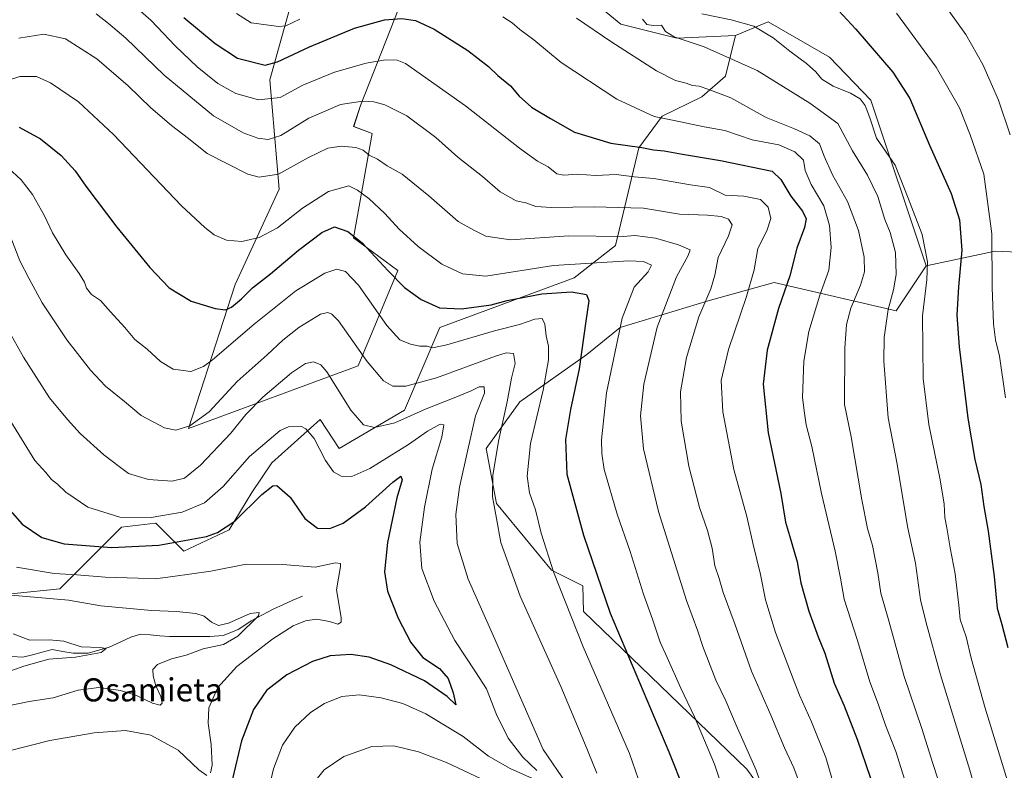
# Model space of a CAD drawing. Units: metres. Extents: x 637593 to 641038, y 4757573 to 4759956.
# Drawn here: x 637769 to 638110, y 4759509 to 4759769 of the extents above; entities that cross this region are included whole.
import ezdxf
from ezdxf.enums import TextEntityAlignment as Align

# ---------------------------------------------------------------- set-up
doc = ezdxf.new("R2010")
doc.units = ezdxf.units.M
doc.header["$MEASUREMENT"] = 0
for name, color, linetype, lineweight in [('Arbolado forestal CxS', 92, 'Continuous', 0), ('Corriente natural lineal', 142, 'Continuous', 13), ('Curva de nivel maestra', 36, 'Continuous', 30), ('Curva de nivel normal', 36, 'Continuous', 0), ('Matorral CxS', 135, 'Continuous', 0), ('Pastizal CxS', 92, 'Continuous', 0), ('Texto cartográfico', 19, 'Continuous', 0)]:
    doc.layers.add(name, color=color, linetype=linetype, lineweight=lineweight)
doc.styles.add('Arial', font='txt', dxfattribs={"height": 0.2})

# ---------------------------------------------------------------- blocks, each defined once
blk = doc.blocks.new('*U153')
at = {"layer": 'Pastizal CxS', "color": 92, "linetype": 'Continuous', "lineweight": 0}
for points in [[(638125.1265, 4759687.5975, 1014.8381), (638106.6341, 4759688.4021, 1006.6629), (638082.7927, 4759683.2699, 995.9189), (638063.6861, 4759740.6253, 996.1172), (638049.3693, 4759755.5367, 996.2812), (638028.1285, 4759767.7463, 995.3369), (638016.8061, 4759763.0369, 991.8877), (637996.4857, 4759762.1645, 988.7061), (637977.1895, 4759766.9913, 987.178), (637958.6979, 4759782.2747, 988.1396)], [(637901.6117, 4759775.8419, 976.1099), (637887.1383, 4759738.8415, 963.6102), (637884.7261, 4759731.6017, 961.3259), (637891.1581, 4759729.1885, 961.6758), (637884.7249, 4759692.9919, 949.2165), (637900.0009, 4759681.7303, 950.6514), (637886.3317, 4759648.7511, 938.8123), (637827.6379, 4759627.0355, 938.4464), (637843.7199, 4759676.9055, 950.1754), (637858.9971, 4759709.8847, 957.4254), (637855.7821, 4759747.6907, 971.2456), (637866.2355, 4759785.4961, 984.2603)]]:
    blk.add_polyline3d(points, dxfattribs=at)
blk = doc.blocks.new('*U180')
at = {"layer": 'Curva de nivel normal', "color": 36, "linetype": 'Continuous', "lineweight": 0}
for points in [[(637765.1, 4759661.36, 935), (637770.53, 4759651.65, 935), (637779.52, 4759637.65, 935), (637785.74, 4759630.08, 935), (637790.07, 4759625.25, 935), (637798.32, 4759617.87, 935), (637803.58, 4759613.8, 935), (637806.85, 4759611.4, 935), (637813.77, 4759609.32, 935), (637821.93, 4759608.79, 935), (637826.25, 4759609.83, 935), (637831.76, 4759614.29, 935), (637842.24, 4759625.41, 935), (637847.37, 4759631.79, 935), (637853.34, 4759637.88, 935), (637863.18, 4759646.23, 935), (637868.04, 4759649.5, 935), (637870.87, 4759650.1, 935), (637873.4, 4759648.99, 935), (637875.42, 4759646.64, 935), (637883.76, 4759633.4, 935), (637888.13, 4759628.32, 935), (637891.92, 4759627.3, 935), (637898.96, 4759628.94, 935), (637909.77, 4759633.84, 935), (637919.46, 4759637.56, 935), (637925.43, 4759640.06, 935), (637928.1, 4759641.47, 935), (637929.91, 4759641.48, 935), (637929.95, 4759639.18, 935), (637926.83, 4759631.39, 935), (637924.24, 4759619.66, 935), (637921.33, 4759606.72, 935), (637920.06, 4759597.24, 935), (637920.56, 4759587.2, 935), (637924.3, 4759574.78, 935), (637933.07, 4759555.07, 935), (637950.3, 4759515.87, 935), (637958.48, 4759503.88, 935)], [(637932.72, 4759503.88, 935), (637916.82, 4759511.39, 935), (637907.2, 4759515.07, 935), (637898.64, 4759517.09, 935), (637891.04, 4759516.85, 935), (637881.3, 4759513.49, 935), (637874.48, 4759508.8, 935), (637870.42, 4759503.6, 935)]]:
    blk.add_polyline3d(points, dxfattribs=at)
blk = doc.blocks.new('*U183')
at = {"layer": 'Curva de nivel normal', "color": 36, "linetype": 'Continuous', "lineweight": 0}
for points in [[(637854.61, 4759498.88, 930), (637857, 4759509.13, 930), (637860.12, 4759517.34, 930), (637864.4, 4759523.64, 930), (637869.78, 4759528.7, 930), (637874.68, 4759531.82, 930), (637880.69, 4759534.17, 930), (637886.61, 4759534.83, 930), (637894.25, 4759533.76, 930), (637901.77, 4759531.77, 930), (637909.64, 4759528.26, 930), (637922.62, 4759520.34, 930), (637931.34, 4759513.58, 930), (637938.85, 4759509.3, 930), (637947.58, 4759505.42, 930)], [(637948.07, 4759508.64, 930), (637943.28, 4759513.19, 930), (637938.16, 4759519.74, 930), (637934.1, 4759528.04, 930), (637930.66, 4759536.9, 930), (637926.83, 4759542.72, 930), (637919.75, 4759553.64, 930), (637912.61, 4759567.17, 930), (637908.33, 4759578.56, 930), (637907.58, 4759587.64, 930), (637909.21, 4759599.74, 930), (637911.87, 4759612.92, 930), (637915.22, 4759623.99, 930), (637915.96, 4759628.32, 930), (637914.67, 4759628.51, 930), (637910.32, 4759626.04, 930), (637903.73, 4759621.44, 930), (637890.33, 4759613.16, 930), (637884.07, 4759610.4, 930), (637880.37, 4759610.44, 930), (637877.75, 4759611.94, 930), (637874.99, 4759615.94, 930), (637871.03, 4759623.59, 930), (637868.17, 4759626.94, 930), (637866.5, 4759627.77, 930), (637862.13, 4759627.62, 930), (637859.28, 4759626.31, 930), (637848.74, 4759617.36, 930), (637839.53, 4759606.88, 930), (637833.12, 4759601.23, 930), (637825.38, 4759597.98, 930), (637814.65, 4759596.22, 930), (637803.82, 4759596.35, 930), (637792.77, 4759599.76, 930), (637785.14, 4759604.96, 930), (637782.24, 4759607.68, 930), (637780.19, 4759609.32, 930), (637778.25, 4759611.78, 930), (637774.42, 4759615.97, 930), (637766.08, 4759629.38, 930)]]:
    blk.add_polyline3d(points, dxfattribs=at)
blk = doc.blocks.new('*U185')
at = {"layer": 'Curva de nivel normal', "color": 36, "linetype": 'Continuous', "lineweight": 0}
blk.add_polyline3d([(637809.19, 4759773.07, 970), (637814.72, 4759768.26, 970), (637822.93, 4759759.47, 970), (637830.62, 4759752.22, 970), (637837.71, 4759746.48, 970), (637843.91, 4759742.96, 970), (637851.83, 4759740.81, 970), (637859.26, 4759741.59, 970), (637867.12, 4759745.84, 970), (637878.13, 4759750.42, 970), (637889.09, 4759753.46, 970), (637895.76, 4759754.63, 970), (637899.78, 4759754.57, 970), (637902.62, 4759753.35, 970), (637923.44, 4759738.74, 970), (637942.1, 4759724.08, 970), (637948.3, 4759719.52, 970), (637952.03, 4759717.58, 970), (637954.97, 4759715.19, 970), (637957.46, 4759714.65, 970), (637962.22, 4759715.08, 970), (637968.37, 4759714.55, 970), (637975.56, 4759714.89, 970), (637981.79, 4759714.16, 970), (637988.61, 4759713.53, 970), (638001.3, 4759711.37, 970), (638007.82, 4759710.43, 970), (638013.28, 4759707.74, 970), (638019.73, 4759707.4, 970), (638025.45, 4759706.25, 970), (638028.12, 4759703.6, 970), (638029.03, 4759699.7, 970), (638027.68, 4759695.38, 970), (638024.56, 4759689.33, 970), (638023.28, 4759681.98, 970), (638020.68, 4759672.65, 970), (638014.35, 4759654.32, 970), (638011.89, 4759643.6, 970), (638012.46, 4759632.78, 970), (638016.28, 4759612.85, 970), (638020.72, 4759596.55, 970), (638022.9, 4759586.87, 970), (638025.44, 4759576.44, 970), (638027.19, 4759567.66, 970), (638030.7, 4759556.42, 970), (638036.77, 4759540.34, 970), (638038.96, 4759534.62, 970), (638043.08, 4759525.5, 970), (638048.08, 4759513.12, 970), (638050.17, 4759505.94, 970)], dxfattribs=at)
blk = doc.blocks.new('*U187')
at = {"layer": 'Curva de nivel normal', "color": 36, "linetype": 'Continuous', "lineweight": 0}
blk.add_polyline3d([(637763.77, 4759542.25, 910), (637770.63, 4759544.7, 910), (637779.23, 4759547.14, 910), (637788.47, 4759547.88, 910), (637797.32, 4759549.5, 910), (637799.12, 4759550.78, 910), (637796.98, 4759551.16, 910), (637790.43, 4759551.45, 910), (637784.43, 4759553.39, 910), (637779.33, 4759553.86, 910), (637772.7, 4759553.67, 910), (637766.96, 4759555.9, 910)], dxfattribs=at)
blk = doc.blocks.new('*U188')
at = {"layer": 'Curva de nivel normal', "color": 36, "linetype": 'Continuous', "lineweight": 0}
blk.add_polyline3d([(637754.59, 4759744.13, 955), (637769.22, 4759748.81, 955), (637775.01, 4759748.82, 955), (637779.84, 4759746.71, 955), (637789.48, 4759740.15, 955), (637801.61, 4759728.81, 955), (637825.15, 4759704.04, 955), (637833.2, 4759696.55, 955), (637836.46, 4759694.01, 955), (637840.72, 4759692.26, 955), (637846.04, 4759691.79, 955), (637852.02, 4759693.08, 955), (637858.42, 4759696.51, 955), (637866.98, 4759703.32, 955), (637875.97, 4759709.06, 955), (637883.04, 4759711.02, 955), (637886.06, 4759709.56, 955), (637889.96, 4759706.58, 955), (637895.52, 4759701.49, 955), (637900.47, 4759696.02, 955), (637907.02, 4759689.99, 955), (637915.25, 4759683.91, 955), (637922.36, 4759680.58, 955), (637930.41, 4759679.74, 955), (637953.87, 4759683.43, 955), (637979.96, 4759685.05, 955), (637984.98, 4759684.76, 955), (637987.76, 4759683.52, 955), (637986.61, 4759681.21, 955), (637981.77, 4759675.89, 955), (637977.66, 4759665.21, 955), (637972.22, 4759639.32, 955), (637970.51, 4759623.12, 955), (637970.56, 4759618.4, 955), (637971.4, 4759612.75, 955), (637975.84, 4759597.35, 955), (637980.44, 4759584.44, 955), (637985.05, 4759569.69, 955), (637988.16, 4759561.01, 955), (637990.74, 4759552.99, 955), (637993.19, 4759547.69, 955), (637997.91, 4759537.08, 955), (638002.62, 4759527.19, 955), (638009.52, 4759510.77, 955), (638014.29, 4759496.76, 955)], dxfattribs=at)
blk = doc.blocks.new('*U190')
at = {"layer": 'Curva de nivel normal', "color": 36, "linetype": 'Continuous', "lineweight": 0}
for points in [[(637844.16, 4759770.71, 980), (637849.31, 4759767.5, 980), (637858.8, 4759766.15, 980), (637861.3, 4759766.44, 980), (637866.16, 4759768.66, 980)], [(637936.38, 4759769.49, 980), (637939.52, 4759767.43, 980), (637942.27, 4759765.15, 980), (637947, 4759761.54, 980), (637956.49, 4759753.71, 980), (637975.74, 4759741.06, 980), (637988.69, 4759735.05, 980), (637995.65, 4759733.58, 980), (638005.99, 4759731.48, 980), (638013.1, 4759730.12, 980), (638022.6, 4759726.99, 980), (638031.81, 4759725.16, 980), (638037.34, 4759722.79, 980), (638040.35, 4759719.91, 980), (638040.94, 4759716.35, 980), (638042.99, 4759711.53, 980), (638047.43, 4759704.09, 980), (638049.34, 4759697.32, 980), (638049.88, 4759689.62, 980), (638049.14, 4759681.78, 980), (638045.96, 4759673.16, 980), (638042.25, 4759660.57, 980), (638040.51, 4759650.26, 980), (638040.03, 4759637.78, 980), (638040.71, 4759632.34, 980), (638041.32, 4759628.23, 980), (638043.25, 4759620.82, 980), (638046.58, 4759604.48, 980), (638051.3, 4759584.54, 980), (638053.16, 4759575.16, 980), (638054.45, 4759567.86, 980), (638059.05, 4759553.65, 980), (638063.3, 4759539.32, 980), (638066.24, 4759531.38, 980), (638068.7, 4759524.24, 980), (638072.32, 4759515.23, 980), (638077.11, 4759499.68, 980)]]:
    blk.add_polyline3d(points, dxfattribs=at)
blk = doc.blocks.new('*U193')
at = {"layer": 'Curva de nivel normal', "color": 36, "linetype": 'Continuous', "lineweight": 0}
for points in [[(637754.27, 4759508.36, 920), (637759.6, 4759512.75, 920), (637765.55, 4759515.42, 920), (637779.64, 4759518.93, 920), (637795.01, 4759521.68, 920), (637805.77, 4759522.47, 920), (637814.5, 4759520.84, 920), (637824.04, 4759515.58, 920), (637831.17, 4759508.86, 920), (637833.97, 4759506.81, 920)], [(637835.22, 4759507.73, 920), (637835.72, 4759510.47, 920), (637835.47, 4759517.62, 920), (637834.37, 4759525, 920), (637834.64, 4759530.32, 920), (637837.76, 4759537.32, 920), (637844.32, 4759544.65, 920), (637856.82, 4759554.2, 920), (637863.84, 4759558.67, 920), (637868.02, 4759560.43, 920), (637871.91, 4759560.96, 920), (637876.33, 4759560.22, 920), (637879.28, 4759559.3, 920), (637880.39, 4759559.99, 920), (637880.37, 4759561.54, 920), (637878.74, 4759571.14, 920), (637880.19, 4759579.18, 920), (637880.22, 4759580.29, 920), (637878.49, 4759580.47, 920), (637871.4, 4759578.96, 920), (637860.25, 4759579.9, 920), (637847.56, 4759580.07, 920), (637835.28, 4759577.64, 920), (637822.13, 4759575.8, 920), (637816.05, 4759574.93, 920), (637810.2, 4759575.19, 920), (637798.71, 4759575.5, 920), (637788.9, 4759576.33, 920), (637781.12, 4759576.82, 920), (637768.08, 4759578.96, 920)]]:
    blk.add_polyline3d(points, dxfattribs=at)
blk = doc.blocks.new('*U195')
at = {"layer": 'Curva de nivel normal', "color": 36, "linetype": 'Continuous', "lineweight": 0}
blk.add_polyline3d([(638072.57, 4759770.79, 1005), (638086.25, 4759752.15, 1005), (638094.32, 4759737.98, 1005), (638098.06, 4759728.68, 1005), (638102.74, 4759715.07, 1005), (638105.54, 4759694.44, 1005), (638105.62, 4759675.85, 1005), (638106.05, 4759663.2, 1005), (638106.8, 4759657.67, 1005), (638108.18, 4759652.06, 1005), (638110.22, 4759637.67, 1005)], dxfattribs=at)
blk = doc.blocks.new('*U197')
at = {"layer": 'Curva de nivel normal', "color": 36, "linetype": 'Continuous', "lineweight": 0}
blk.add_polyline3d([(637768.89, 4759762.18, 960), (637777.55, 4759763.58, 960), (637785.08, 4759761.92, 960), (637795.92, 4759755.01, 960), (637806.76, 4759745.63, 960), (637814.5, 4759738.04, 960), (637821.72, 4759731.92, 960), (637827.57, 4759727.45, 960), (637834, 4759722.21, 960), (637848.1, 4759715.01, 960), (637852.06, 4759714.02, 960), (637858.7, 4759715.04, 960), (637869.09, 4759720.83, 960), (637875.76, 4759724.08, 960), (637880.42, 4759724.76, 960), (637885.42, 4759724.33, 960), (637888.06, 4759723.39, 960), (637890.11, 4759721.66, 960), (637892.98, 4759720.2, 960), (637896.36, 4759717.91, 960), (637901.45, 4759715, 960), (637910.77, 4759707.54, 960), (637920.88, 4759698.64, 960), (637926.3, 4759695.72, 960), (637930.45, 4759693.64, 960), (637938.98, 4759692.36, 960), (637959.18, 4759693.65, 960), (637977.92, 4759693.47, 960), (637981.96, 4759693.85, 960), (637989.19, 4759692.95, 960), (637997.05, 4759690.54, 960), (638001.09, 4759688.82, 960), (638000.45, 4759686.85, 960), (637996.44, 4759679.49, 960), (637989.68, 4759662.07, 960), (637985.1, 4759642.37, 960), (637984.01, 4759631.37, 960), (637985, 4759619.98, 960), (637990.15, 4759598.32, 960), (637999.88, 4759567.43, 960), (638003.75, 4759556.78, 960), (638005.49, 4759551.5, 960), (638010.02, 4759539.84, 960), (638013.51, 4759532.75, 960), (638017.03, 4759524.28, 960), (638023.94, 4759508.67, 960), (638030.34, 4759490.33, 960)], dxfattribs=at)
blk = doc.blocks.new('*U199')
at = {"layer": 'Curva de nivel normal', "color": 36, "linetype": 'Continuous', "lineweight": 0}
blk.add_polyline3d([(637984.61, 4759768.67, 990), (637986.17, 4759766.88, 990), (637988.36, 4759766.57, 990), (637991.26, 4759766.6, 990), (637992.64, 4759764.41, 990), (637995.55, 4759762.64, 990), (638006.01, 4759759.12, 990), (638024.37, 4759750.93, 990), (638042.58, 4759739.68, 990), (638052.18, 4759732.55, 990), (638057.34, 4759723.1, 990), (638062.52, 4759714.74, 990), (638066.08, 4759707.31, 990), (638068.47, 4759699.35, 990), (638070.3, 4759694.81, 990), (638072.15, 4759687.96, 990), (638072.4, 4759680.34, 990), (638071.48, 4759674.97, 990), (638069.6, 4759668.16, 990), (638068.25, 4759658.52, 990), (638068.09, 4759650.31, 990), (638069.61, 4759630.66, 990), (638072.7, 4759614.61, 990), (638076.37, 4759593.09, 990), (638079.04, 4759580.4, 990), (638080.83, 4759567.65, 990), (638082.8, 4759559.67, 990), (638087.69, 4759541.72, 990), (638097.9, 4759508.68, 990), (638104.21, 4759486.33, 990)], dxfattribs=at)
blk = doc.blocks.new('*U200')
at = {"layer": 'Curva de nivel normal', "color": 36, "linetype": 'Continuous', "lineweight": 0}
blk.add_polyline3d([(638085.27, 4759779.16, 1010), (638096.47, 4759763.43, 1010), (638102.4, 4759753.05, 1010), (638107.78, 4759740.69, 1010), (638111.79, 4759728.71, 1010)], dxfattribs=at)
blk = doc.blocks.new('*U201')
at = {"layer": 'Curva de nivel normal', "color": 36, "linetype": 'Continuous', "lineweight": 0}
blk.add_polyline3d([(637765.55, 4759694.59, 940), (637769.28, 4759685, 940), (637772.36, 4759679.02, 940), (637776.93, 4759670.48, 940), (637785.53, 4759657.75, 940), (637793.66, 4759647.25, 940), (637798.84, 4759641.64, 940), (637805.43, 4759636.33, 940), (637811.22, 4759631.46, 940), (637819.31, 4759627.18, 940), (637823.18, 4759626.4, 940), (637828.08, 4759627.91, 940), (637834.74, 4759632.74, 940), (637844.42, 4759643.27, 940), (637854.76, 4759652.46, 940), (637860.26, 4759657.58, 940), (637865.76, 4759661.97, 940), (637873.23, 4759666.62, 940), (637875.83, 4759667.17, 940), (637877.14, 4759666.61, 940), (637879.53, 4759664.31, 940), (637889.42, 4759650.2, 940), (637895.08, 4759643.49, 940), (637898.31, 4759641.67, 940), (637902.76, 4759641.65, 940), (637913.42, 4759644.57, 940), (637933.77, 4759651.99, 940), (637937.5, 4759653.19, 940), (637939.98, 4759653.01, 940), (637940.63, 4759649.5, 940), (637939.36, 4759644.38, 940), (637937.8, 4759636.23, 940), (637934.79, 4759622.58, 940), (637932.82, 4759610.72, 940), (637932.72, 4759603.32, 940), (637934.1, 4759595.8, 940), (637935.64, 4759587.5, 940), (637942.38, 4759568.94, 940), (637956.43, 4759537.65, 940), (637964.63, 4759518.23, 940), (637968.9, 4759507.62, 940)], dxfattribs=at)
blk = doc.blocks.new('*U204')
at = {"layer": 'Curva de nivel normal', "color": 36, "linetype": 'Continuous', "lineweight": 0}
blk.add_polyline3d([(637766.26, 4759569.33, 915), (637786.1, 4759567.57, 915), (637797.28, 4759565.61, 915), (637814.82, 4759564.03, 915), (637823.48, 4759563.7, 915), (637830.07, 4759562.96, 915), (637833.04, 4759562, 915), (637835.58, 4759559.91, 915), (637838.02, 4759558.75, 915), (637841.37, 4759559.59, 915), (637848.93, 4759562.9, 915), (637852.04, 4759563.3, 915), (637851.76, 4759562.18, 915), (637844.64, 4759555.12, 915), (637839.64, 4759552.24, 915), (637832.61, 4759550.74, 915), (637826.78, 4759548.56, 915), (637821.75, 4759547.22, 915), (637816.91, 4759545.3, 915), (637815.28, 4759543.57, 915), (637815.32, 4759541.38, 915), (637816.32, 4759537.96, 915), (637818.02, 4759534.22, 915), (637818.48, 4759531.93, 915), (637817.8, 4759531.21, 915), (637815.1, 4759531.89, 915), (637809.63, 4759534.51, 915), (637804.09, 4759536.3, 915), (637796.55, 4759537.3, 915), (637789.43, 4759536.36, 915), (637780.77, 4759533.75, 915), (637772.42, 4759532.54, 915), (637759.97, 4759529.89, 915)], dxfattribs=at)
blk = doc.blocks.new('*U206')
at = {"layer": 'Curva de nivel normal', "color": 36, "linetype": 'Continuous', "lineweight": 0}
blk.add_polyline3d([(638005.14, 4759770.53, 995), (638015.32, 4759768.52, 995), (638023.12, 4759766.28, 995), (638029.82, 4759762.24, 995), (638035.65, 4759757.66, 995), (638041.44, 4759753.42, 995), (638044.64, 4759750.44, 995), (638046.68, 4759747.9, 995), (638050.65, 4759745.54, 995), (638056.6, 4759743.09, 995), (638059.9, 4759741.16, 995), (638061.72, 4759738.88, 995), (638063.33, 4759734.56, 995), (638065.58, 4759727.48, 995), (638072.06, 4759718.18, 995), (638076.6, 4759706.73, 995), (638081.45, 4759694.21, 995), (638083.25, 4759684.65, 995), (638082.97, 4759678.49, 995), (638081.56, 4759666.01, 995), (638081.73, 4759644.32, 995), (638083.71, 4759628.37, 995), (638087.6, 4759609.17, 995), (638089.02, 4759600.75, 995), (638089.29, 4759596.14, 995), (638089.99, 4759592.57, 995), (638091.1, 4759585.63, 995), (638092.82, 4759576.7, 995), (638094.08, 4759565.86, 995), (638094.55, 4759560.86, 995), (638096.62, 4759554.87, 995), (638098.36, 4759547.54, 995), (638103.19, 4759530.2, 995), (638112.16, 4759500.85, 995)], dxfattribs=at)
blk = doc.blocks.new('*U208')
at = {"layer": 'Curva de nivel normal', "color": 36, "linetype": 'Continuous', "lineweight": 0}
blk.add_polyline3d([(637795.64, 4759770.54, 965), (637799.87, 4759767.25, 965), (637805.91, 4759762.12, 965), (637819.16, 4759749.32, 965), (637836.29, 4759735.28, 965), (637846.48, 4759729.31, 965), (637851.62, 4759727.5, 965), (637855.2, 4759727.03, 965), (637859.51, 4759728.49, 965), (637869.26, 4759734.42, 965), (637880.23, 4759739.16, 965), (637887.83, 4759740.35, 965), (637891.68, 4759740.05, 965), (637895.53, 4759739, 965), (637903.08, 4759735.2, 965), (637913.13, 4759727.73, 965), (637920.72, 4759720.93, 965), (637929.27, 4759714.19, 965), (637935.41, 4759708.99, 965), (637940.96, 4759705.82, 965), (637944.33, 4759705.1, 965), (637947.7, 4759703.85, 965), (637953.13, 4759703.52, 965), (637967.93, 4759703.77, 965), (637976.25, 4759703.52, 965), (637985.03, 4759703.27, 965), (637997.42, 4759701.16, 965), (638007.08, 4759700.82, 965), (638011.84, 4759700.42, 965), (638014.45, 4759699.44, 965), (638015.66, 4759697.49, 965), (638014.45, 4759693.7, 965), (638010.81, 4759686.16, 965), (638009.68, 4759680.13, 965), (638008.29, 4759675.41, 965), (638004.11, 4759665.68, 965), (637999.82, 4759651.55, 965), (637997.77, 4759639.67, 965), (637998.04, 4759629.54, 965), (638000.66, 4759613.98, 965), (638004.33, 4759599.63, 965), (638007.13, 4759591.73, 965), (638008.76, 4759585.56, 965), (638009.72, 4759579.48, 965), (638011.13, 4759575.04, 965), (638012.61, 4759570.18, 965), (638016.68, 4759559.08, 965), (638022.4, 4759542.96, 965), (638029.04, 4759527.78, 965), (638033.73, 4759516.45, 965), (638037, 4759509.5, 965), (638039.67, 4759502.4, 965)], dxfattribs=at)
blk = doc.blocks.new('*U210')
at = {"layer": 'Curva de nivel normal', "color": 36, "linetype": 'Continuous', "lineweight": 0}
blk.add_polyline3d([(637961.86, 4759769.02, 985), (637973.72, 4759760.94, 985), (637989.48, 4759750.78, 985), (637996.09, 4759747.5, 985), (637999.72, 4759746.61, 985), (638001.98, 4759745.72, 985), (638004.26, 4759745.49, 985), (638007.64, 4759744.38, 985), (638015.23, 4759741.51, 985), (638027.48, 4759734.71, 985), (638037.22, 4759730.76, 985), (638042.59, 4759728.31, 985), (638045.86, 4759725.56, 985), (638047.51, 4759721.3, 985), (638050.41, 4759714.78, 985), (638055.57, 4759705.55, 985), (638059.32, 4759695.56, 985), (638061.28, 4759686.27, 985), (638061.46, 4759681.26, 985), (638060.11, 4759676.58, 985), (638056.73, 4759668.68, 985), (638055.17, 4759662.99, 985), (638054.6, 4759654.77, 985), (638054.52, 4759635.35, 985), (638056.86, 4759624.12, 985), (638060.52, 4759602.35, 985), (638062.49, 4759592.4, 985), (638064.25, 4759586.48, 985), (638066.09, 4759577, 985), (638067.06, 4759569.97, 985), (638069.85, 4759560.42, 985), (638075.21, 4759541.11, 985), (638081.34, 4759523.14, 985), (638085.12, 4759510.99, 985), (638089.83, 4759496.46, 985)], dxfattribs=at)
blk = doc.blocks.new('*U214')
at = {"layer": 'Curva de nivel maestra', "color": 36, "linetype": 'Continuous', "lineweight": 30}
blk.add_polyline3d([(637762.6, 4759602.43, 925), (637770.04, 4759593.86, 925), (637776.87, 4759589.24, 925), (637784.58, 4759587.09, 925), (637801.02, 4759585.81, 925), (637817.36, 4759586.58, 925), (637833.86, 4759589.62, 925), (637837.67, 4759590.96, 925), (637843.63, 4759594.96, 925), (637852.96, 4759604.12, 925), (637856.77, 4759607.12, 925), (637858.18, 4759607.28, 925), (637862.72, 4759603.25, 925), (637867.83, 4759595.8, 925), (637872.17, 4759592.55, 925), (637876.48, 4759592.39, 925), (637881.1, 4759594.27, 925), (637888.82, 4759599.9, 925), (637898.26, 4759608.37, 925), (637901.1, 4759610.44, 925), (637901.5, 4759609.17, 925), (637899.68, 4759603.04, 925), (637896.39, 4759587.51, 925), (637895.37, 4759577.35, 925), (637896.45, 4759570.72, 925), (637900.15, 4759561.32, 925), (637904.48, 4759552.94, 925), (637908.69, 4759547.73, 925), (637914.41, 4759543.89, 925), (637917.42, 4759540.46, 925), (637919.11, 4759535.5, 925), (637920.09, 4759531.36, 925), (637917.1, 4759534.25, 925), (637909.19, 4759539.68, 925), (637897.56, 4759545.18, 925), (637890.12, 4759547.82, 925), (637883.76, 4759548.76, 925), (637876.65, 4759548.34, 925), (637870.49, 4759546.38, 925), (637861.56, 4759541.66, 925), (637854.57, 4759536.25, 925), (637850.06, 4759529.74, 925), (637845.98, 4759518.82, 925), (637842.81, 4759505.66, 925)], dxfattribs=at)
blk = doc.blocks.new('*U216')
at = {"layer": 'Curva de nivel maestra', "color": 36, "linetype": 'Continuous', "lineweight": 30}
blk.add_polyline3d([(637769.03, 4759731.36, 950), (637776.39, 4759727.32, 950), (637783.54, 4759721.52, 950), (637788.38, 4759716.24, 950), (637792.05, 4759710.95, 950), (637802.84, 4759696.68, 950), (637814.22, 4759682.72, 950), (637820.9, 4759675.73, 950), (637828.49, 4759671.12, 950), (637836.82, 4759668.57, 950), (637840.34, 4759668.14, 950), (637842.48, 4759669.02, 950), (637845.97, 4759671.84, 950), (637849.78, 4759675.66, 950), (637856.01, 4759680.6, 950), (637865.7, 4759688.78, 950), (637873.72, 4759694.85, 950), (637878.06, 4759696.85, 950), (637882.7, 4759695.26, 950), (637887.7, 4759691.26, 950), (637896.72, 4759681.61, 950), (637902.34, 4759675.87, 950), (637908.11, 4759671.66, 950), (637914.42, 4759668.82, 950), (637922.09, 4759668.44, 950), (637932.34, 4759669.8, 950), (637937.79, 4759671.27, 950), (637949.81, 4759673.6, 950), (637960.1, 4759674.32, 950), (637965.23, 4759673.4, 950), (637966.13, 4759671.15, 950), (637965.03, 4759664.2, 950), (637962.77, 4759647.66, 950), (637959.7, 4759633.59, 950), (637957.98, 4759623.21, 950), (637958.45, 4759611.18, 950), (637964.2, 4759590.1, 950), (637973.49, 4759563.05, 950), (637993.73, 4759515.1, 950), (637999.2, 4759501.4, 950)], dxfattribs=at)
blk = doc.blocks.new('*U219')
at = {"layer": 'Curva de nivel maestra', "color": 36, "linetype": 'Continuous', "lineweight": 30}
blk.add_polyline3d([(637825.98, 4759769.3, 975), (637836.78, 4759760.33, 975), (637844.57, 4759755.19, 975), (637854.09, 4759752.78, 975), (637858.33, 4759753.95, 975), (637869.48, 4759759.1, 975), (637885.05, 4759765.56, 975), (637895.34, 4759768.44, 975), (637901.41, 4759768.96, 975), (637906.16, 4759768.25, 975), (637912.63, 4759765.31, 975), (637924.27, 4759757.84, 975), (637931.33, 4759752.3, 975), (637934.59, 4759749.25, 975), (637939.04, 4759745.61, 975), (637941.97, 4759742.06, 975), (637946.29, 4759738.29, 975), (637952.83, 4759734.38, 975), (637961.16, 4759729.65, 975), (637973.74, 4759725.81, 975), (637984.42, 4759724.31, 975), (637988.42, 4759723.45, 975), (637992.17, 4759723.11, 975), (637998.45, 4759721.95, 975), (638011.67, 4759719.78, 975), (638029.46, 4759716.09, 975), (638032.54, 4759713.23, 975), (638036, 4759707.44, 975), (638040.03, 4759702.24, 975), (638041.29, 4759699.64, 975), (638040.7, 4759696.64, 975), (638038.05, 4759689.38, 975), (638035.64, 4759679.91, 975), (638031.75, 4759668.57, 975), (638027.77, 4759654.08, 975), (638026.37, 4759642.38, 975), (638028.09, 4759625.46, 975), (638032.49, 4759604.51, 975), (638034.11, 4759594.62, 975), (638035.55, 4759589.98, 975), (638038.13, 4759580.81, 975), (638039.48, 4759573.61, 975), (638042.22, 4759563.81, 975), (638045.39, 4759554.87, 975), (638047.72, 4759549.2, 975), (638050.97, 4759538.87, 975), (638054.42, 4759530.98, 975), (638058.99, 4759519.09, 975), (638069.36, 4759488.76, 975)], dxfattribs=at)
blk = doc.blocks.new('*U220')
at = {"layer": 'Curva de nivel maestra', "color": 36, "linetype": 'Continuous', "lineweight": 30}
blk.add_polyline3d([(638052.4, 4759771.69, 1000), (638058.42, 4759765.27, 1000), (638071.28, 4759750.37, 1000), (638077.09, 4759741.24, 1000), (638083.96, 4759725.15, 1000), (638091.46, 4759708.35, 1000), (638094.36, 4759699.26, 1000), (638095.14, 4759688.7, 1000), (638093.99, 4759676.04, 1000), (638093.37, 4759666.27, 1000), (638094.23, 4759655.22, 1000), (638097.2, 4759630.59, 1000), (638099.6, 4759616.22, 1000), (638101.64, 4759607.65, 1000), (638102.72, 4759599.98, 1000), (638104.29, 4759591.42, 1000), (638106.31, 4759575.71, 1000), (638107.32, 4759564.75, 1000), (638109.01, 4759559.12, 1000), (638111.05, 4759551.13, 1000)], dxfattribs=at)

msp = doc.modelspace()

# ---------------------------------------------------------------- linework, layer by layer
at = {"layer": 'Arbolado forestal CxS', "color": 92, "linetype": 'Continuous', "lineweight": 0}
for points in [[(637751.38, 4759568.23, 912.2), (637783.06, 4759571.5, 915.2), (637804.4, 4759592.89, 926.65), (637816.12, 4759594.2, 926.89), (637816.34, 4759594.22, 926.89), (637825.95, 4759584.57, 921.96), (637841.66, 4759591.92, 922.78), (637849.51, 4759604.84, 924.5), (637856.36, 4759615.13, 925.88), (637873.16, 4759630.13, 931.52), (637879.75, 4759620.12, 931.5), (637902.31, 4759633.34, 933.97), (637914.53, 4759661.93, 946), (637960.98, 4759679.19, 950.64), (637975.3, 4759690.3, 955.79), (637983.41, 4759724.15, 973.05), (637991.41, 4759735.14, 978.97), (638005.23, 4759741.81, 982.69), (638013.32, 4759748.98, 986.28), (638016.81, 4759763.04, 991.89), (638028.13, 4759767.75, 995.34), (638049.37, 4759755.54, 996.28), (638063.69, 4759740.63, 996.12), (638082.79, 4759683.27, 995.92), (638072.35, 4759667.78, 992.65), (638030.21, 4759677.6, 974.63), (638007.42, 4759671.22, 966.8), (637976.9, 4759661.93, 956.51), (637965.37, 4759652.6, 952.1), (637942.25, 4759636.18, 943.44), (637930.56, 4759620.03, 939.69), (637934.17, 4759601.06, 941.09), (637953.12, 4759578, 945.16), (637964.04, 4759572.53, 948.16), (637964.25, 4759563.65, 947.13), (638020.76, 4759509.07, 959.15), (638083.1, 4759422.23, 981.55)], [(638082.79, 4759683.27, 995.92), (638063.69, 4759740.63, 996.12), (638049.37, 4759755.54, 996.28), (638028.13, 4759767.75, 995.34), (638016.81, 4759763.04, 991.89)], [(637751.38, 4759568.23, 912.2), (637783.06, 4759571.5, 915.2), (637804.4, 4759592.89, 926.65), (637816.12, 4759594.2, 926.89), (637816.34, 4759594.22, 926.89), (637825.95, 4759584.57, 921.96), (637841.66, 4759591.92, 922.78), (637849.51, 4759604.84, 924.5), (637856.36, 4759615.13, 925.88), (637873.16, 4759630.13, 931.52), (637879.75, 4759620.12, 931.5), (637902.31, 4759633.34, 933.97), (637914.53, 4759661.93, 946), (637960.98, 4759679.19, 950.64), (637975.3, 4759690.3, 955.79), (637983.41, 4759724.15, 973.05), (637991.41, 4759735.14, 978.97), (638005.23, 4759741.81, 982.69), (638013.32, 4759748.98, 986.28), (638016.81, 4759763.04, 991.89)], [(638082.79, 4759683.27, 995.92), (638072.35, 4759667.78, 992.65), (638030.21, 4759677.6, 974.63), (638007.42, 4759671.22, 966.8), (637976.9, 4759661.93, 956.51), (637965.37, 4759652.6, 952.1), (637942.25, 4759636.18, 943.44), (637930.56, 4759620.03, 939.69), (637934.17, 4759601.06, 941.09), (637953.12, 4759578, 945.16), (637964.04, 4759572.53, 948.16), (637964.25, 4759563.65, 947.13), (638020.76, 4759509.07, 959.15), (638083.1, 4759422.23, 981.55), (638088.05, 4759383.1, 987.62)]]:
    msp.add_polyline3d(points, dxfattribs=at)
at = {"layer": 'Corriente natural lineal', "color": 142, "linetype": 'Continuous', "lineweight": 13}
msp.add_polyline3d([(637867, 4759569, 916.89), (637863.72, 4759567.54, 916.72), (637860.44, 4759566.08, 916.29), (637857.16, 4759564.62, 915.57), (637853.2, 4759562.52, 915.25), (637849.23, 4759560.43, 915.08), (637847.02, 4759558.94, 914.56), (637844.81, 4759557.45, 914.53), (637842.18, 4759556.38, 914.15), (637839.54, 4759555.3, 913.83), (637835.02, 4759554.95, 913.56), (637830.34, 4759554.97, 913.26), (637825.66, 4759554.99, 912.5), (637820.98, 4759555.02, 912.17), (637817.65, 4759555.27, 911.94), (637814.33, 4759555.52, 911.8), (637811, 4759555.77, 911.62), (637807.68, 4759554.8, 910.99), (637803.94, 4759553.07, 910.43), (637800.2, 4759551.35, 910.27), (637796.55, 4759550.28, 910.15), (637792.9, 4759549.21, 909.76), (637790.32, 4759549.2, 909.54), (637787.74, 4759549.18, 909.19), (637784.06, 4759549.81, 909.12), (637780.39, 4759550.44, 909.14), (637777.02, 4759549.56, 908.75), (637773.66, 4759548.68, 908.39), (637770.29, 4759547.8, 908.61), (637766.48, 4759548.07, 908.24)], dxfattribs=at)
at = {"layer": 'Curva de nivel normal', "color": 36, "linetype": 'Continuous', "lineweight": 0}
msp.add_polyline3d([(637765.16, 4759717.25, 945), (637769.7, 4759713.1, 945), (637773.61, 4759708.03, 945), (637777.79, 4759700.66, 945), (637780.49, 4759694.7, 945), (637785.19, 4759687.08, 945), (637789.78, 4759680.71, 945), (637791.61, 4759677.7, 945), (637792.3, 4759675.57, 945), (637794.07, 4759673.44, 945), (637797.11, 4759671.27, 945), (637800.64, 4759667.34, 945), (637805.58, 4759661.99, 945), (637809.08, 4759657.84, 945), (637813.33, 4759654.44, 945), (637817.94, 4759650.16, 945), (637822.29, 4759647.5, 945), (637828.35, 4759646.75, 945), (637832.78, 4759648.52, 945), (637835.92, 4759650.81, 945), (637850.3, 4759663.17, 945), (637864.71, 4759674.66, 945), (637874.78, 4759680.81, 945), (637878.94, 4759682.18, 945), (637881.92, 4759681.4, 945), (637886.4, 4759676.64, 945), (637896.25, 4759662.67, 945), (637900.75, 4759657.72, 945), (637904.36, 4759656.19, 945), (637907.61, 4759655.51, 945), (637910.11, 4759655.52, 945), (637911.97, 4759654.94, 945), (637916.92, 4759655.99, 945), (637933.44, 4759660.84, 945), (637942.13, 4759662.99, 945), (637947.42, 4759664.82, 945), (637949.91, 4759665.04, 945), (637950.9, 4759663.11, 945), (637951.32, 4759659.03, 945), (637952.12, 4759655.5, 945), (637952.18, 4759650.81, 945), (637950.26, 4759640.29, 945), (637945.87, 4759621.81, 945), (637944.73, 4759610.52, 945), (637945.58, 4759604.74, 945), (637947.6, 4759598.83, 945), (637949.59, 4759590.78, 945), (637953.91, 4759577.34, 945), (637964.09, 4759551.42, 945), (637980.1, 4759514.49, 945), (637985.31, 4759499.43, 945)], dxfattribs=at)
at = {"layer": 'Matorral CxS', "color": 135, "linetype": 'Continuous', "lineweight": 0}
for points in [[(638121.94, 4759397.27, 997.41), (638088.05, 4759383.1, 987.62), (638088.05, 4759383.1, 987.62), (638083.1, 4759422.23, 981.55), (638020.76, 4759509.07, 959.15), (637964.25, 4759563.65, 947.13), (637964.04, 4759572.53, 948.16), (637953.12, 4759578, 945.16), (637934.17, 4759601.06, 941.09), (637930.56, 4759620.03, 939.69), (637942.25, 4759636.18, 943.44), (637965.37, 4759652.6, 952.1), (637976.9, 4759661.93, 956.51), (638007.42, 4759671.22, 966.8), (638030.21, 4759677.6, 974.63), (638072.35, 4759667.78, 992.65), (638082.79, 4759683.27, 995.92), (638106.63, 4759688.4, 1006.66), (638125.13, 4759687.6, 1014.84)], [(638171.86, 4759546.76, 1020.53), (638171.76, 4759553.33, 1020.96), (638158.09, 4759595.94, 1019.13), (638142.01, 4759656.24, 1018.56), (638125.13, 4759687.6, 1014.84), (638106.63, 4759688.4, 1006.66), (638082.79, 4759683.27, 995.92)], [(638082.79, 4759683.27, 995.92), (638072.35, 4759667.78, 992.65), (638030.21, 4759677.6, 974.63), (638007.42, 4759671.22, 966.8), (637976.9, 4759661.93, 956.51), (637965.37, 4759652.6, 952.1), (637942.25, 4759636.18, 943.44), (637930.56, 4759620.03, 939.69), (637934.17, 4759601.06, 941.09), (637953.12, 4759578, 945.16), (637964.04, 4759572.53, 948.16), (637964.25, 4759563.65, 947.13), (638020.76, 4759509.07, 959.15), (638083.1, 4759422.23, 981.55), (638088.05, 4759383.1, 987.62)]]:
    msp.add_polyline3d(points, dxfattribs=at)
at = {"layer": 'Pastizal CxS', "color": 92, "linetype": 'Continuous', "lineweight": 0}
for points in [[(637866.24, 4759785.5, 984.26), (637855.78, 4759747.69, 971.25), (637859, 4759709.88, 957.43), (637843.72, 4759676.91, 950.18), (637827.64, 4759627.04, 938.45), (637886.33, 4759648.75, 938.81), (637900, 4759681.73, 950.65), (637884.72, 4759692.99, 949.22), (637891.16, 4759729.19, 961.68), (637884.73, 4759731.6, 961.33), (637887.14, 4759738.84, 963.61), (637901.61, 4759775.84, 976.11)], [(637866.24, 4759785.5, 984.26), (637855.78, 4759747.69, 971.25), (637859, 4759709.88, 957.43), (637843.72, 4759676.91, 950.18), (637827.64, 4759627.04, 938.45), (637886.33, 4759648.75, 938.81), (637900, 4759681.73, 950.65), (637884.72, 4759692.99, 949.22), (637891.16, 4759729.19, 961.68), (637884.73, 4759731.6, 961.33), (637887.14, 4759738.84, 963.61), (637901.61, 4759775.84, 976.11)], [(637866.24, 4759785.5, 984.26), (637855.78, 4759747.69, 971.25), (637859, 4759709.88, 957.43), (637843.72, 4759676.91, 950.18), (637827.64, 4759627.04, 938.45), (637886.33, 4759648.75, 938.81), (637900, 4759681.73, 950.65), (637884.72, 4759692.99, 949.22), (637891.16, 4759729.19, 961.68), (637884.73, 4759731.6, 961.33), (637887.14, 4759738.84, 963.61), (637901.61, 4759775.84, 976.11)], [(637958.7, 4759782.27, 988.14), (637977.19, 4759766.99, 987.18), (637996.49, 4759762.16, 988.71), (638016.81, 4759763.04, 991.89), (638013.32, 4759748.98, 986.28), (638005.23, 4759741.81, 982.69), (637991.41, 4759735.14, 978.97), (637983.41, 4759724.15, 973.05), (637975.3, 4759690.3, 955.79), (637960.98, 4759679.19, 950.64), (637914.53, 4759661.93, 946), (637902.31, 4759633.34, 933.97), (637879.75, 4759620.12, 931.5), (637873.16, 4759630.13, 931.52), (637856.36, 4759615.13, 925.88), (637849.51, 4759604.84, 924.5), (637841.66, 4759591.92, 922.78), (637825.95, 4759584.57, 921.96), (637816.34, 4759594.22, 926.89), (637816.12, 4759594.2, 926.89), (637804.4, 4759592.89, 926.65), (637783.06, 4759571.5, 915.2), (637751.38, 4759568.23, 912.2)], [(637958.7, 4759782.27, 988.14), (637977.19, 4759766.99, 987.18), (637996.49, 4759762.16, 988.71), (638016.81, 4759763.04, 991.89)], [(637958.7, 4759782.27, 988.14), (637977.19, 4759766.99, 987.18), (637996.49, 4759762.16, 988.71), (638016.81, 4759763.04, 991.89)], [(638082.79, 4759683.27, 995.92), (638063.69, 4759740.63, 996.12), (638049.37, 4759755.54, 996.28), (638028.13, 4759767.75, 995.34), (638016.81, 4759763.04, 991.89)], [(637751.38, 4759568.23, 912.2), (637783.06, 4759571.5, 915.2), (637804.4, 4759592.89, 926.65), (637816.12, 4759594.2, 926.89), (637816.34, 4759594.22, 926.89), (637825.95, 4759584.57, 921.96), (637841.66, 4759591.92, 922.78), (637849.51, 4759604.84, 924.5), (637856.36, 4759615.13, 925.88), (637873.16, 4759630.13, 931.52), (637879.75, 4759620.12, 931.5), (637902.31, 4759633.34, 933.97), (637914.53, 4759661.93, 946), (637960.98, 4759679.19, 950.64), (637975.3, 4759690.3, 955.79), (637983.41, 4759724.15, 973.05), (637991.41, 4759735.14, 978.97), (638005.23, 4759741.81, 982.69), (638013.32, 4759748.98, 986.28), (638016.81, 4759763.04, 991.89)], [(638171.86, 4759546.76, 1020.53), (638171.76, 4759553.33, 1020.96), (638158.09, 4759595.94, 1019.13), (638142.01, 4759656.24, 1018.56), (638125.13, 4759687.6, 1014.84), (638106.63, 4759688.4, 1006.66), (638082.79, 4759683.27, 995.92)]]:
    msp.add_polyline3d(points, dxfattribs=at)

# ---------------------------------------------------------------- block references
at = {"layer": 'Curva de nivel maestra', "color": 36, "linetype": 'Continuous', "lineweight": 30}
for name in ['*U214', '*U216', '*U219', '*U220']:
    msp.add_blockref(name, (0, 0), dxfattribs=at)
at = {"layer": 'Curva de nivel normal', "color": 36, "linetype": 'Continuous', "lineweight": 0}
for name in ['*U197', '*U180', '*U204', '*U188', '*U201', '*U208', '*U185', '*U190', '*U210', '*U199', '*U206', '*U195', '*U200', '*U183', '*U193', '*U187']:
    msp.add_blockref(name, (0, 0), dxfattribs=at)
at = {"layer": 'Pastizal CxS', "color": 92, "linetype": 'Continuous', "lineweight": 0}
msp.add_blockref('*U153', (0, 0), dxfattribs=at)

# ---------------------------------------------------------------- texts
at = {"layer": 'Texto cartográfico', "color": 19, "linetype": 'Continuous', "lineweight": 0, "style": 'Arial'}
msp.add_text('Osamieta', height=8, dxfattribs=at).set_placement((637815.07, 4759536.51), align=Align.MIDDLE_CENTER)

doc.saveas('drawing.dxf')
